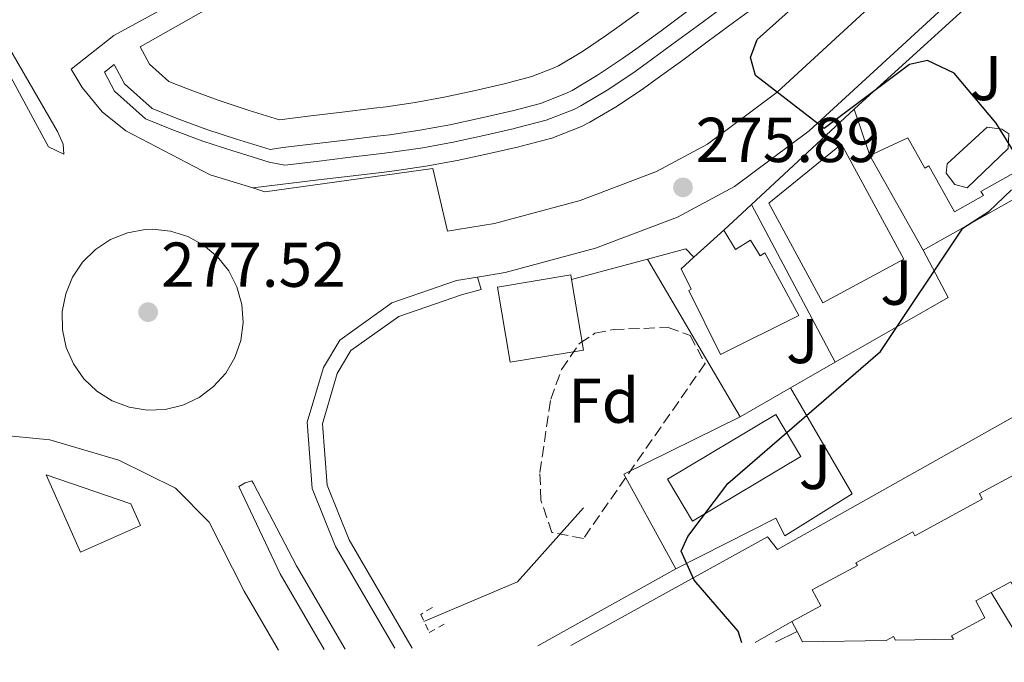
# Model space of a CAD drawing. Units: metres. Extents: x 612003 to 615503, y 4657612 to 4659980.
# Drawn here: x 614353 to 614508, y 4657648 to 4657749 of the extents above; entities that cross this region are included whole.
import ezdxf
from ezdxf.enums import TextEntityAlignment as Align

# ---------------------------------------------------------------- set-up
doc = ezdxf.new("R2010")
doc.units = ezdxf.units.M
doc.header["$MEASUREMENT"] = 0
doc.linetypes.add('DGN Style 2', pattern=[1.7399219301090239, 1.043953158065414, -0.6959687720436097])
doc.linetypes.add('DGN Style 3', pattern=[2.435890702152634, 1.739921930109024, -0.6959687720436097])
for name, color, linetype, lineweight in [('Acequia sin especificar', 4, 'Continuous', 0), ('Caseta-cabaña', 1, 'Continuous', 0), ('Cota de punto acotado terreno', 7, 'Continuous', 0), ('Curva de nivel directora', 30, 'Continuous', 30), ('Edificio', 1, 'Continuous', 13), ('Etiqueta de zona arbolada', 92, 'Continuous', 0), ('Línea  de muro-pared o tapia', 1, 'Continuous', 13), ('Línea blanca (vial)', 7, 'Continuous', 13), ('Línea de asfalto', 7, 'Continuous', 13), ('Línea de bordillo', 7, 'Continuous', 13), ('Línea de muro de contención', 1, 'Continuous', 13), ('Piscina', 1, 'Continuous', 0), ('Pontón-alcantarilla (pasos de agua)', 1, 'DGN Style 2', 0), ('Punto acotado terreno (símbolo)', 7, 'Continuous', 0), ('Zona ajardinada', 92, 'Continuous', 0), ('Zona arbolada', 92, 'DGN Style 3', 0)]:
    doc.layers.add(name, color=color, linetype=linetype, lineweight=lineweight)
doc.styles.add('Style-Arial', font='arial.ttf')

# ---------------------------------------------------------------- blocks, each defined once
blk = doc.blocks.new('5PATER')
at = {"layer": 'Punto acotado terreno (símbolo)', "linetype": 'Continuous', "lineweight": 0}
h = blk.add_hatch(color=51, dxfattribs=at)
edge = h.paths.add_edge_path()
edge.add_ellipse((0, 0), major_axis=(-0.1095731443231308, -0.1110710700762829), ratio=0.9994222409660317, start_angle=0, end_angle=360)

msp = doc.modelspace()

# ---------------------------------------------------------------- linework, layer by layer
at = {"layer": 'Acequia sin especificar', "color": 4, "linetype": 'Continuous', "lineweight": 0, "extrusion": (0.04270200369787511, -0.01601371850582904, 0.9989595085386609), "elevation": -48073.0441656882, "flags": 128}
msp.add_lwpolyline([(4576823.468003194, 1059068.655568379), (4576834.517969237, 1059057.0342711), (4576849.149337667, 1059051.333257341)], dxfattribs=at)
at = {"layer": 'Caseta-cabaña', "color": 1, "linetype": 'Continuous', "lineweight": 0, "extrusion": (-0.03182050269687717, 0.05846092353344752, 0.997782429203749), "elevation": 253018.6105289113, "flags": 128}
msp.add_lwpolyline([(-2766404.202780074, -3788706.5483897), (-2766404.202780074, -3788708.351276275)], dxfattribs=at)
at = {"layer": 'Caseta-cabaña', "color": 1, "linetype": 'Continuous', "lineweight": 0, "extrusion": (-0.02861771770324612, 0.05324226545131102, 0.9981714719441093), "elevation": 230680.0573952768, "flags": 128}
msp.add_lwpolyline([(-2746378.73188554, -3804666.169966342), (-2746378.731885539, -3804667.989774024)], dxfattribs=at)
at = {"layer": 'Caseta-cabaña', "color": 1, "linetype": 'Continuous', "lineweight": 0, "extrusion": (-0.06576242859525665, -0.3007314843556964, 0.9514388458027523), "elevation": -1440842.086707769, "flags": 128}
msp.add_lwpolyline([(-394693.5007547169, 4454155.98124064), (-394693.9534491642, 4454156.53347948), (-394694.9618551742, 4454155.623909626)], dxfattribs=at)
at = {"layer": 'Caseta-cabaña', "color": 1, "linetype": 'Continuous', "lineweight": 0}
for points in [[(614474.8499999996, 4657654.15, 281.3699999999953), (614479.4299999997, 4657656.65, 281.5800000000018), (614478.0800000001, 4657659.15, 280.75), (614485.2100000001, 4657663.02, 281.1600000000035), (614484.9900000002, 4657663.430000001, 277), (614493.9600000001, 4657668.32, 277), (614494.2800000003, 4657667.730000001, 277.6199999999953), (614504.9400000004, 4657673.52, 277.4199999999983), (614504.4800000006, 4657674.369999999, 277), (614510.75, 4657677.77, 277.6199999999953), (614511.0199999996, 4657677.26, 277.8300000000018), (614520.79, 4657682.550000001, 277.6199999999953), (614520.1500000004, 4657683.730000001, 277), (614526.5, 4657687.17, 277.2100000000065), (614526.8600000005, 4657686.52, 277.4199999999983), (614537.1299999999, 4657692.060000001, 277.4199999999983), (614536.5700000003, 4657693.09, 277), (614542.6600000003, 4657696.380000001, 277.2100000000065), (614542.9600000001, 4657695.82, 277.4199999999983), (614547.1699999999, 4657698.09, 277.6199999999953)], [(614459.1500000004, 4657670.039999999, 280.3300000000018), (614455.2000000002, 4657676.680000001, 280.9499999999971), (614472.3200000003, 4657686.869999999, 281.5800000000018), (614476.2699999996, 4657680.24, 280.9499999999971), (614459.1500000004, 4657670.039999999, 280.3300000000018)], [(614509.4600000001, 4657660.449999999, 279.2899999999936), (614506.3700000001, 4657658.77, 279.1699999999983), (614503.9000000004, 4657657.430000001, 279.0800000000018), (614505.3399999999, 4657654.77, 278.25), (614500.0899999999, 4657651.92, 283.0399999999936), (614500.4000000004, 4657651.359999999, 282.9499999999971), (614491.2599999999, 4657651.210000001, 284.5299999999988), (614490.9299999997, 4657651.82, 284.6999999999971), (614489.7599999999, 4657651.189999999, 284.4199999999983), (614476.5700000003, 4657650.970000001, 281.6000000000058), (614475.7100000001, 4657652.57, 281.4900000000052), (614474.8499999996, 4657654.15, 281.3699999999953), (614479.4299999997, 4657656.65, 281.5800000000018), (614478.0800000001, 4657659.15, 280.75), (614485.2100000001, 4657663.02, 281.1600000000035), (614484.9900000002, 4657663.430000001, 277), (614493.9600000001, 4657668.32, 277), (614494.2800000003, 4657667.730000001, 277.6199999999953), (614504.9400000004, 4657673.52, 277.4199999999983), (614504.4800000006, 4657674.369999999, 277), (614510.75, 4657677.77, 277.6199999999953)], [(614515.6100000005, 4657661, 278.2299999999959), (614510.6399999997, 4657658.289999999, 278.0399999999936), (614509.4600000001, 4657660.449999999, 279.2899999999936), (614506.3700000001, 4657658.77, 279.1699999999983)], [(614506.3700000001, 4657658.77, 279.1699999999983), (614503.9000000004, 4657657.430000001, 279.0800000000018), (614505.3399999999, 4657654.77, 278.25), (614500.0899999999, 4657651.92, 283.0399999999936), (614500.4000000004, 4657651.359999999, 282.9499999999971)]]:
    msp.add_polyline3d(points, dxfattribs=at)
msp.add_polyline3d([(614476.2699999996, 4657680.24, 280.9499999999971), (614459.1500000004, 4657670.039999999, 280.3300000000018), (614455.2000000002, 4657676.680000001, 280.9499999999971), (614472.3200000003, 4657686.869999999, 281.5800000000018)], close=True, dxfattribs=at)
at = {"layer": 'Curva de nivel directora', "color": 30, "linetype": 'Continuous', "lineweight": 30, "elevation": 275, "flags": 128}
for points in [[(614511.0599999998, 4657726.560000002), (614507.1599999995, 4657732.91), (614500.5099999999, 4657740.800000001), (614496.2899999998, 4657742.83), (614493.4600000001, 4657742.180000001), (614479.9900000008, 4657732.09), (614469.0999999989, 4657740.460000001), (614468.3199999988, 4657743.279999999), (614469.3800000005, 4657746.150000001), (614488.0499999986, 4657762.800000002), (614491.2000000003, 4657767.560000002), (614491.2299999993, 4657769.310000001), (614485.0499999991, 4657784.930000001), (614482.5799999991, 4657800.140000002), (614478.4199999995, 4657810.150000001), (614476.8199999991, 4657815.180000001), (614476.1100000006, 4657820.150000001), (614481.379999999, 4657825.380000002), (614489.9100000006, 4657831.740000002), (614492.119999999, 4657835.9), (614492.1599999992, 4657840.910000003), (614490.9999999991, 4657847.070000002), (614489.05, 4657853.200000001), (614486.5899999992, 4657857.560000001)], [(614466.9500000008, 4657650.820000002), (614466.3600000007, 4657652.630000002), (614459.4299999995, 4657660.710000002), (614457.3699999986, 4657665.289999999), (614458.4100000003, 4657667.62), (614464.7400000002, 4657675.990000002), (614488.8499999989, 4657696.820000002), (614501.8499999987, 4657716.300000001), (614505.9799999993, 4657718.949999999), (614509.5800000002, 4657722.390000002)]]:
    msp.add_lwpolyline(points, dxfattribs=at)
at = {"layer": 'Edificio', "color": 51, "linetype": 'Continuous', "lineweight": 13, "extrusion": (-0.006006769778558933, 0.01068904324104413, 0.9999248287103479), "elevation": 46374.20961599729, "flags": 128}
msp.add_lwpolyline([(614477.776832169, 4657498.16439804), (614486.1679422829, 4657483.233545049)], dxfattribs=at)
at = {"layer": 'Edificio', "color": 51, "linetype": 'Continuous', "lineweight": 13, "flags": 128}
for points, elevation in [([(614495.5800000001, 4657712.850000001), (614515.5499999998, 4657724.07)], 278.8699999999953), ([(614459.3899999997, 4657711.720000001), (614464.1200000001, 4657715.980000001)], 280.1199999999953)]:
    msp.add_lwpolyline(points, dxfattribs=dict(at, elevation=elevation))
at = {"layer": 'Edificio', "color": 1, "linetype": 'Continuous', "lineweight": 13, "extrusion": (-0.01682475726910065, -0.002823041059393906, 0.9998544684012833), "elevation": -23204.75740699175, "flags": 128}
msp.add_lwpolyline([(-4491807.499330319, 1376520.176309313), (-4491807.498997699, 1376508.452948025), (-4491819.524790814, 1376508.452948025), (-4491819.525123432, 1376520.176309314), (-4491818.795192365, 1376520.175511145), (-4491807.499330319, 1376520.176309313)], close=True, dxfattribs=at)
at = {"layer": 'Edificio', "color": 51, "linetype": 'Continuous', "lineweight": 13, "extrusion": (-0.01682475726910065, -0.002823041059393906, 0.9998544684012833), "elevation": -23204.75740472196, "flags": 128}
msp.add_lwpolyline([(-4491818.795192365, 1376520.175511145), (-4491807.499330319, 1376520.176309313), (-4491807.498997699, 1376508.452948025), (-4491819.524790814, 1376508.452948025), (-4491819.525123432, 1376520.176309314), (-4491818.795192365, 1376520.175511145)], dxfattribs=at)
at = {"layer": 'Edificio', "color": 1, "linetype": 'Continuous', "lineweight": 13}
for points in [[(614493.1699999999, 4657730.58, 278.6600000000035), (614495.8499999996, 4657725.800000001, 278.6600000000035), (614496.5, 4657726.17, 278.6600000000035), (614500.5700000003, 4657718.91, 278.4600000000065), (614505.1100000005, 4657721.460000001, 278.4600000000065), (614504.7300000006, 4657722.130000001, 278.4600000000065), (614514.75, 4657727.76, 278.4600000000065), (614516.0199999996, 4657725.5, 278.7599999999948), (614516.5199999996, 4657724.619999999, 278.8699999999953), (614515.5499999998, 4657724.07, 278.8699999999953), (614495.5800000001, 4657712.850000001, 278.8699999999953), (614487.1900000004, 4657727.779999999, 278.6600000000035)], [(614492.54, 4657711.42, 279.2899999999936), (614479.7699999996, 4657704.51, 280.1199999999953), (614471.2300000006, 4657720.289999999, 280.1199999999953), (614482.7000000002, 4657729.600000001, 279.0800000000018)], [(614464.1200000001, 4657715.980000001, 280.1199999999953), (614465.9699999997, 4657712.970000001, 279.6999999999971), (614468.3399999999, 4657714.42, 279.2899999999936), (614469.8399999999, 4657711.960000001, 281.1600000000035), (614470.5800000001, 4657712.42, 281.1600000000035), (614475.9699999997, 4657702.51, 282.1999999999971), (614463.6200000001, 4657696.359999999, 281.9900000000052), (614458.5800000001, 4657706.480000001, 281.5800000000018), (614458.9800000006, 4657706.680000001, 280.5399999999936), (614457.3700000001, 4657709.91, 280.1199999999953), (614459.3899999997, 4657711.720000001, 280.1199999999953)], [(614371.9800000006, 4657669.34, 279.1300000000047), (614362.4900000002, 4657665.15, 279.3999999999942), (614357.1100000005, 4657677.359999999, 279.1300000000047), (614370.4800000006, 4657672.74, 279.3999999999942)]]:
    msp.add_polyline3d(points, close=True, dxfattribs=at)
at = {"layer": 'Edificio', "color": 51, "linetype": 'Continuous', "lineweight": 13}
for points in [[(614516.0199999996, 4657725.5, 278.7599999999948), (614514.75, 4657727.76, 278.4600000000065), (614504.7300000006, 4657722.130000001, 278.4600000000065), (614505.1100000005, 4657721.460000001, 278.4600000000065), (614500.5700000003, 4657718.91, 278.4600000000065), (614496.5, 4657726.17, 278.6600000000035), (614495.8499999996, 4657725.800000001, 278.6600000000035), (614493.1699999999, 4657730.58, 278.6600000000035), (614487.1900000004, 4657727.779999999, 278.6600000000035)], [(614479.7699999996, 4657704.51, 280.1199999999953), (614471.2300000006, 4657720.289999999, 280.1199999999953), (614482.7000000002, 4657729.600000001, 279.0800000000018), (614492.54, 4657711.42, 279.2899999999936), (614479.7699999996, 4657704.51, 280.1199999999953)], [(614464.1200000001, 4657715.980000001, 280.1199999999953), (614465.9699999997, 4657712.970000001, 279.6999999999971), (614468.3399999999, 4657714.42, 279.2899999999936), (614469.8399999999, 4657711.960000001, 281.1600000000035), (614470.5800000001, 4657712.42, 281.1600000000035), (614475.9699999997, 4657702.51, 282.1999999999971), (614463.6200000001, 4657696.359999999, 281.9900000000052), (614458.5800000001, 4657706.480000001, 281.5800000000018), (614458.9800000006, 4657706.680000001, 280.5399999999936), (614457.3700000001, 4657709.91, 280.1199999999953), (614459.3899999997, 4657711.720000001, 280.1199999999953)], [(614357.1100000005, 4657677.359999999, 279.1300000000047), (614362.4900000002, 4657665.15, 279.3999999999942), (614371.9800000006, 4657669.34, 279.1300000000047), (614370.4800000006, 4657672.74, 279.3999999999942), (614357.1100000005, 4657677.359999999, 279.1300000000047)]]:
    msp.add_polyline3d(points, dxfattribs=at)
at = {"layer": 'Línea  de muro-pared o tapia', "color": 1, "linetype": 'Continuous', "lineweight": 13, "extrusion": (0.005290845648350496, 0.004918985966617313, 0.9999739049242163), "elevation": 26440.92023211662, "flags": 128}
msp.add_lwpolyline([(614458.4252083559, 4657646.327015514), (614474.6458278705, 4657661.40719796)], dxfattribs=at)
at = {"layer": 'Línea  de muro-pared o tapia', "color": 1, "linetype": 'Continuous', "lineweight": 13, "extrusion": (-0.008645209511231546, 0.02569062258918592, 0.9996325586251614), "elevation": 114626.1036320897, "flags": 128}
msp.add_lwpolyline([(-2067922.753528109, -4216939.529885447), (-2067922.753528109, -4216947.27718175)], dxfattribs=at)
at = {"layer": 'Línea  de muro-pared o tapia', "color": 1, "linetype": 'Continuous', "lineweight": 13, "extrusion": (0.004911855741636177, 0.004552998699539313, 0.9999775716864931), "elevation": 24503.37766596533, "flags": 128}
msp.add_lwpolyline([(614455.3387177488, 4657652.692501318), (614459.7188613869, 4657656.752543398)], dxfattribs=at)
at = {"layer": 'Línea  de muro-pared o tapia', "color": 1, "linetype": 'Continuous', "lineweight": 13, "flags": 128}
for points, elevation in [([(614481.7300000006, 4657695.140000001), (614468.5, 4657720.039999999)], 278.6499999999942), ([(614452.0700000003, 4657711.41), (614458.1200000001, 4657713.029999999), (614459.3899999997, 4657711.720000001)], 278.6499999999941), ([(614440.0599999996, 4657708.199999999), (614452.0700000003, 4657711.41)], 278.6499999999942)]:
    msp.add_lwpolyline(points, dxfattribs=dict(at, elevation=elevation))
at = {"layer": 'Línea  de muro-pared o tapia', "color": 1, "linetype": 'Continuous', "lineweight": 13, "extrusion": (-0.005150809532887558, -0.002747557491324541, 0.9999829598993114), "elevation": -15684.24826607496, "flags": 128}
msp.add_lwpolyline([(614488.8615094472, 4657687.337268285), (614492.8514565177, 4657679.857240051), (614475.0110750769, 4657669.627201439)], dxfattribs=at)
at = {"layer": 'Línea  de muro-pared o tapia', "color": 1, "linetype": 'Continuous', "lineweight": 13, "extrusion": (0.01088950934672558, -0.01850621533880704, 0.999769442711679), "elevation": -79226.94302488714, "flags": 128}
msp.add_lwpolyline([(2891690.980402258, 3701818.416954226), (2891690.980402258, 3701847.29130963)], dxfattribs=at)
at = {"layer": 'Línea  de muro-pared o tapia', "color": 1, "linetype": 'Continuous', "lineweight": 13, "extrusion": (-0.004248530016570331, -0.002432867682430009, 0.999988015501955), "elevation": -13664.08338838499, "flags": 128}
msp.add_lwpolyline([(614477.3658469592, 4657675.681144094), (614470.2757410046, 4657671.621132078)], dxfattribs=at)
at = {"layer": 'Línea  de muro-pared o tapia', "color": 1, "linetype": 'Continuous', "lineweight": 13, "extrusion": (-0.004743466966439699, -0.002721661374774003, 0.9999850459284375), "elevation": -15313.32222304856, "flags": 128}
msp.add_lwpolyline([(614469.0459912596, 4657666.653048957), (614461.1158433013, 4657662.103032104)], dxfattribs=at)
at = {"layer": 'Línea  de muro-pared o tapia', "color": 1, "linetype": 'Continuous', "lineweight": 13, "extrusion": (-0.01276709182184735, -0.02038183613577829, 0.999710749228069), "elevation": -102499.626833227, "flags": 128}
msp.add_lwpolyline([(-1951784.955558108, 4272166.441137484), (-1951799.82719367, 4272174.757035255), (-1951789.098439164, 4272192.220420572)], dxfattribs=at)
at = {"layer": 'Línea  de muro-pared o tapia', "color": 1, "linetype": 'Continuous', "lineweight": 13, "extrusion": (0.0633608049190259, 0.03075946052328663, 0.9975165482278124), "elevation": 182477.8954727932, "flags": 128}
msp.add_lwpolyline([(3921651.277534896, -2580434.310226362), (3921651.277534896, -2580438.143684331)], dxfattribs=at)
at = {"layer": 'Línea  de muro-pared o tapia', "color": 1, "linetype": 'Continuous', "lineweight": 13}
for points in [[(614484.7199999997, 4657735.119999999, 278.4499999999971), (614485.4600000001, 4657735.810000001, 278.4400000000023), (614515.1299999999, 4657762.800000001, 277.6100000000006), (614519.3700000001, 4657761.59, 277.4100000000035), (614546.4199999999, 4657741.52, 277.1999999999971)], [(614474.6399999997, 4657691.08, 277.6100000000006), (614484.4000000004, 4657674.359999999, 276.9900000000052), (614473.7400000002, 4657667.680000001, 276.7799999999988), (614472.3200000003, 4657670.51, 276.7799999999988), (614456.54, 4657662.49, 276.9900000000052)]]:
    msp.add_polyline3d(points, dxfattribs=at)
at = {"layer": 'Línea blanca (vial)', "color": 7, "linetype": 'Continuous', "lineweight": 13, "extrusion": (0.01433700732802335, -0.00442870906770169, 0.9998874120404108), "elevation": -11542.33002341674, "flags": 128}
msp.add_lwpolyline([(614324.502102563, 4657716.639581171), (614322.5918687616, 4657717.229586957)], dxfattribs=at)
at = {"layer": 'Línea blanca (vial)', "color": 7, "linetype": 'Continuous', "lineweight": 13}
msp.add_polyline3d([(614389.7099999997, 4657722.670000004, 276.8899999999996), (614382.9999999997, 4657724.750000002, 276.9900000000052), (614369.6900000013, 4657731.680000001, 276.6000000000059), (614365.9099999995, 4657734.710000002, 276.2599999999949), (614362.7699999991, 4657738.570000002, 276.1900000000024), (614361.0199999989, 4657741.430000001, 276.8200000000071)], dxfattribs=at)
at = {"layer": 'Línea de asfalto', "color": 7, "linetype": 'Continuous', "lineweight": 13, "extrusion": (0.03776981928612041, 0.02152683998276193, 0.999054571037764), "elevation": 123747.6398942185, "flags": 128}
msp.add_lwpolyline([(3742285.320719183, -2837476.13942106), (3742285.320719182, -2837482.810118175)], dxfattribs=at)
at = {"layer": 'Línea de asfalto', "color": 7, "linetype": 'Continuous', "lineweight": 13}
for points in [[(614361.0199999989, 4657741.430000001, 276.8200000000071), (614367.7600000004, 4657746.770000001, 277.1999999999971), (614382.5899999985, 4657754.859999999, 276.6199999999953), (614474.5399999992, 4657807.239999999, 275.1600000000036), (614479.109999998, 4657809.550000003, 275.0000000000001), (614481.8799999997, 4657809.970000001, 274.9600000000063), (614486.35, 4657809.710000001, 274.9600000000063), (614491.1399999999, 4657803.090000001, 274.9499999999972), (614504.1700000011, 4657783.63, 274.5599999999976), (614507.4699999979, 4657777.039999999, 274.5599999999976), (614507.3699999996, 4657771.170000002, 274.1499999999942), (614503.4800000003, 4657766.95, 274.3500000000058)], [(614503.4800000003, 4657766.95, 274.3500000000058), (614499.4600000015, 4657762.590000001, 274.5599999999976), (614472.5299999998, 4657737.800000001, 274.9700000000012), (614461.5500000007, 4657729.590000001, 275.3800000000046), (614453.4999999995, 4657725.29, 275.9100000000036), (614441.4099999995, 4657720.710000001, 276.5099999999948), (614427.9099999989, 4657717.059999999, 276.6000000000059), (614422.0700000006, 4657716.11, 276.6000000000059), (614420.4799999992, 4657715.86, 276.6000000000059), (614418.1499999978, 4657725.730000001, 277.2400000000054), (614391.6200000007, 4657722.080000003, 277.0399999999936)], [(614425.2199999979, 4657708.590000002, 276.6000000000059), (614429.5799999986, 4657709.289999999, 276.6000000000059), (614443.8500000002, 4657713.16, 276.5099999999948), (614456.7800000008, 4657718.06, 275.9100000000036), (614465.8199999998, 4657722.88, 275.3800000000046), (614477.6000000016, 4657731.690000002, 274.9700000000012), (614505.0699999996, 4657756.980000001, 274.5599999999976), (614511.7699999984, 4657764.25, 274.7400000000054), (614512.3200000006, 4657764.84, 274.7599999999948), (614519.4200000018, 4657765.270000001, 274.5099999999949), (614558.9499999987, 4657735.100000002, 274.7200000000013), (614567.1400000006, 4657727.040000001, 274.7200000000013), (614567.9299999997, 4657724.370000003, 274.7200000000013), (614566.9499999983, 4657719.730000001, 274.5099999999949), (614564.5900000002, 4657717.290000001, 274.7200000000013), (614472.6000000014, 4657665.54, 274.300000000003), (614471.03, 4657667.530000002, 274.9299999999931), (614439.9600000011, 4657650.380000001, 276.4100000000035)], [(614351.3200000004, 4657744.700000001, 277.3500000000059), (614358.8700000008, 4657731.600000002, 276.5399999999938), (614359.7699999994, 4657729.570000002, 276.9499999999971), (614359.8599999989, 4657728.010000003, 276.9499999999971), (614357.4499999993, 4657729.170000004, 276.9499999999971), (614349.2999999998, 4657744.180000001, 277.3600000000005)], [(614373.0300000008, 4657687.570000002, 277.3800000000049), (614370.1999999988, 4657688.020000001, 277.3500000000059), (614367.5299999999, 4657689.030000002, 277.300000000003), (614365.1099999994, 4657690.54, 277.25), (614363.0399999995, 4657692.510000002, 277.179999999993), (614361.3999999989, 4657694.86, 277.1199999999955), (614360.2600000012, 4657697.469999999, 277.0399999999936), (614359.6599999999, 4657700.27, 276.9700000000012), (614359.6299999986, 4657703.13, 276.9100000000036), (614360.1700000018, 4657705.930000001, 276.8399999999966), (614361.2499999991, 4657708.580000003, 276.7899999999937), (614362.8399999985, 4657710.949999999, 276.7500000000002), (614364.8700000001, 4657712.960000001, 276.7200000000012), (614367.2600000018, 4657714.530000002, 276.6999999999972), (614369.9200000016, 4657715.59, 276.6900000000023), (614372.729999999, 4657716.11, 276.6999999999972), (614373.8799999979, 4657716.149999999, 276.7100000000063), (614376.7199999989, 4657715.870000001, 276.7400000000053), (614379.449999998, 4657715.02, 276.7799999999988), (614381.9600000003, 4657713.649999998, 276.8399999999966), (614384.1499999985, 4657711.810000001, 276.8999999999942), (614385.920000001, 4657709.57, 276.9700000000012), (614387.2199999974, 4657707.030000002, 277.0399999999936), (614387.9799999996, 4657704.270000001, 277.1100000000006), (614388.1799999987, 4657701.420000004, 277.179999999993), (614387.8099999975, 4657698.590000001, 277.2400000000054), (614386.8900000011, 4657695.88, 277.300000000003), (614385.4400000004, 4657693.420000004, 277.3399999999965), (614383.5300000017, 4657691.289999999, 277.3800000000049), (614381.2399999984, 4657689.580000004, 277.3999999999943), (614378.659999999, 4657688.36, 277.4100000000035), (614375.8799999984, 4657687.680000002, 277.3999999999943), (614373.0300000008, 4657687.570000002, 277.3800000000049)], [(614412.170000001, 4657649.940000002, 276.9900000000052), (614402.780000001, 4657666, 276.6000000000059), (614399.1099999986, 4657675.170000004, 277.4100000000035), (614398.3299999986, 4657685.649999999, 276.6000000000059), (614400.8699999999, 4657694.300000002, 276.6000000000059), (614403.4499999993, 4657698.620000003, 276.6000000000059), (614411.6799999992, 4657704.510000003, 276.6000000000059), (614421.9099999998, 4657708.050000001, 276.6000000000059), (614425.2199999979, 4657708.590000002, 276.6000000000059)], [(614274.4300000002, 4657647.719999999, 277.8000000000031), (614279.6099999992, 4657650.580000003, 277.8500000000058), (614303.8099999973, 4657662.940000002, 277.4700000000013), (614317.7800000015, 4657669.260000004, 277.2100000000065), (614324.23, 4657672.590000002, 277.0000000000001), (614344.1000000008, 4657682.680000002, 277.4100000000035), (614349.0499999995, 4657683.7, 277.2100000000065), (614357.6399999993, 4657682.88, 276.9900000000052), (614368.5399999982, 4657679.660000001, 276.9700000000012), (614377.4899999977, 4657675.239999998, 276.6000000000059), (614382.8500000021, 4657669.84, 276.6000000000059), (614388.3599999996, 4657658.95, 276.6000000000059), (614393.8, 4657649.640000001, 276.8099999999977)], [(614404.3199999988, 4657649.809999999, 276.9100000000036), (614396.6200000008, 4657662.989999999, 276.6000000000059), (614389.8299999981, 4657675.989999999, 277.0000000000001), (614389.5699999989, 4657676.38, 277.0000000000001), (614388.5399999984, 4657676.059999999, 277.0000000000001), (614387.5399999993, 4657675.480000001, 277.0000000000001), (614394.0300000003, 4657661.720000001, 276.6000000000059), (614401.0199999998, 4657649.760000002, 276.8800000000047)]]:
    msp.add_polyline3d(points, dxfattribs=at)
at = {"layer": 'Línea de bordillo', "color": 7, "linetype": 'Continuous', "lineweight": 13, "extrusion": (0.02583561414604846, 0.01443337013349541, 0.9995620035136821), "elevation": 83375.9980883718, "flags": 128}
msp.add_lwpolyline([(3766477.257786907, -2806765.74157007), (3766477.257786907, -2806790.746691545)], dxfattribs=at)
at = {"layer": 'Línea de bordillo', "color": 7, "linetype": 'Continuous', "lineweight": 13}
for points in [[(614476.2600000004, 4657804.04, 275.1600000000036), (614371.949999999, 4657744.969999999, 277.1999999999971), (614373.3900000006, 4657742.250000001, 277.4499999999973), (614376.4699999985, 4657739.510000003, 277.4499999999973), (614379.3999999987, 4657738.310000001, 277.3999999999943), (614384.0900000005, 4657736.580000003, 277.300000000003), (614388.8299999969, 4657735.030000002, 277.2400000000054), (614389.1499999987, 4657734.930000001, 277.2400000000054), (614393.9299999997, 4657733.460000002, 277.2400000000054), (614398.8899999995, 4657734.059999999, 277.2400000000054), (614403.8599999984, 4657734.66, 277.2400000000054), (614408.8200000004, 4657735.260000002, 277.2400000000054), (614410.7800000008, 4657735.500000001, 277.2400000000054), (614415.3899999997, 4657736.170000004, 277.179999999993), (614419.9600000007, 4657737.030000002, 277.0299999999991), (614424.6499999978, 4657738.04, 276.8300000000018), (614429.449999999, 4657739.140000002, 276.6300000000048), (614429.6499999979, 4657739.180000001, 276.6199999999953), (614433.8000000009, 4657740.280000002, 276.429999999993), (614437.4299999987, 4657741.690000002, 276.2500000000001), (614437.9999999985, 4657741.980000001, 276.1999999999971), (614441.8099999973, 4657744.250000002, 276.1100000000006), (614445.6099999994, 4657746.790000001, 276.050000000003), (614447.6099999998, 4657748.219999999, 276.0000000000001), (614451.5799999973, 4657751.109999999, 275.8600000000007)], [(614458.2299999992, 4657750.480000001, 275.7100000000065), (614454.2199999993, 4657747.52, 275.8600000000007), (614450.2199999982, 4657744.600000002, 276.0000000000001), (614448.1399999995, 4657743.120000003, 276.050000000003), (614444.19, 4657740.480000001, 276.1100000000006), (614440.1599999999, 4657738.090000002, 276.1999999999971), (614439.2600000014, 4657737.63, 276.2500000000001), (614435.1799999999, 4657736.039999999, 276.429999999993), (614430.7299999997, 4657734.859999999, 276.6199999999953), (614430.4600000015, 4657734.800000001, 276.6300000000048), (614425.6200000001, 4657733.690000002, 276.8300000000018), (614420.839999999, 4657732.670000004, 277.0299999999991), (614416.1200000006, 4657731.780000002, 277.179999999993), (614411.3700000008, 4657731.090000001, 277.2400000000054), (614409.3500000002, 4657730.840000001, 277.2400000000054), (614404.3900000004, 4657730.239999999, 277.2400000000054), (614399.4299999983, 4657729.640000002, 277.2400000000054), (614394.4599999995, 4657729.039999999, 277.2400000000054), (614392.4699999979, 4657728.730000001, 277.2400000000054), (614387.6900000013, 4657730.210000004, 277.2400000000054), (614387.3299999969, 4657730.320000002, 277.2400000000054), (614382.4600000009, 4657731.910000001, 277.300000000003), (614377.6099999984, 4657733.699999999, 277.3999999999943), (614373.8199999997, 4657735.25, 277.4499999999973), (614369.440000001, 4657739.140000002, 277.4499999999973), (614367.8200000006, 4657742.190000003, 277.2400000000054), (614366.2899999995, 4657740.980000001, 277.2599999999949), (614367.8999999987, 4657737.940000001, 277.4499999999973), (614372.7899999993, 4657733.600000003, 277.4499999999973), (614376.9099999988, 4657731.910000001, 277.3999999999943), (614381.8299999986, 4657730.090000002, 277.300000000003), (614386.7500000002, 4657728.489999999, 277.2400000000054), (614387.1200000013, 4657728.370000003, 277.2400000000054), (614392.329999997, 4657726.770000001, 277.2400000000054), (614394.7999999991, 4657726.260000003, 277.2400000000054), (614399.7600000014, 4657726.859999999, 277.2400000000054), (614404.7300000001, 4657727.460000001, 277.2400000000054), (614409.69, 4657728.06, 277.2400000000054), (614411.7399999974, 4657728.310000001, 277.2400000000054), (614416.5799999988, 4657729.020000001, 277.179999999993), (614421.3900000011, 4657729.920000002, 277.0299999999991), (614426.2300000002, 4657730.960000001, 276.8300000000018), (614431.0799999986, 4657732.070000002, 276.6300000000048), (614431.399999998, 4657732.15, 276.6199999999953), (614436.0399999983, 4657733.38, 276.429999999993), (614440.4100000003, 4657735.070000002, 276.2500000000001), (614441.5100000022, 4657735.640000002, 276.1999999999971), (614445.6899999997, 4657738.109999999, 276.1100000000006), (614449.730000001, 4657740.82, 276.050000000003), (614451.8599999989, 4657742.330000004, 276.0000000000001), (614455.870000001, 4657745.270000001, 275.8600000000007), (614459.8899999999, 4657748.230000001, 275.7100000000065), (614463.9200000021, 4657751.200000001, 275.550000000003)], [(614469.7100000012, 4657751.750000001, 275.4100000000035), (614465.6700000024, 4657748.809999999, 275.550000000003), (614461.649999999, 4657745.850000001, 275.7100000000065), (614457.6200000012, 4657742.88, 275.8600000000007), (614453.589999999, 4657739.940000002, 276.0000000000001), (614451.4099999996, 4657738.390000001, 276.050000000003), (614447.27, 4657735.61, 276.1100000000006), (614442.9499999996, 4657733.050000001, 276.1999999999971), (614441.6199999995, 4657732.370000001, 276.2500000000001), (614436.9600000014, 4657730.559999999, 276.429999999993), (614432.12, 4657729.280000002, 276.6199999999953), (614431.749999999, 4657729.190000003, 276.6300000000048), (614426.8699999995, 4657728.070000002, 276.8300000000018), (614421.9799999989, 4657727.020000001, 277.0299999999991), (614417.0700000006, 4657726.100000001, 277.179999999993), (614412.1299999985, 4657725.38, 277.2400000000054), (614410.0499999998, 4657725.13, 277.2400000000054), (614405.0799999988, 4657724.530000003, 277.2400000000054), (614400.1200000012, 4657723.930000002, 277.2400000000054), (614389.7099999997, 4657722.670000004, 277.2400000000054)], [(614414.8900000012, 4657649.980000001, 277.0200000000041), (614404.9200000024, 4657667.050000001, 276.6000000000059), (614401.4499999988, 4657675.710000002, 277.4100000000035), (614400.729999999, 4657685.399999999, 276.6000000000059), (614403.0599999982, 4657693.350000001, 276.6000000000059), (614405.2300000007, 4657696.969999999, 276.6000000000059), (614412.7800000012, 4657702.38, 276.6000000000059), (614422.690000002, 4657705.809999999, 276.6000000000059), (614425.7699999998, 4657706.620000003, 276.6000000000059), (614425.2199999979, 4657708.590000002, 276.8000000000029)]]:
    msp.add_polyline3d(points, dxfattribs=at)
at = {"layer": 'Línea de muro de contención', "color": 1, "linetype": 'Continuous', "lineweight": 13, "elevation": 276.5, "flags": 128}
msp.add_lwpolyline([(614506.3700000001, 4657658.77), (614510.7400000002, 4657651.52)], dxfattribs=at)
at = {"layer": 'Piscina', "color": 1, "linetype": 'Continuous', "lineweight": 0}
msp.add_polyline3d([(614509.04, 4657728.92, 276.1499999999942), (614502.5300000003, 4657722.689999999, 276.1499999999942), (614500.6200000001, 4657723.199999999, 276.1499999999942), (614499.2599999999, 4657725, 276.1499999999942), (614499.3899999997, 4657726.470000001, 276.3600000000006), (614505.7100000001, 4657732.26, 276.1499999999942), (614508.0199999996, 4657731.980000001, 276.1499999999942), (614509.1100000005, 4657731.210000001, 276.1499999999942)], close=True, dxfattribs=at)
at = {"layer": 'Piscina', "color": 4, "linetype": 'Continuous', "lineweight": 0}
msp.add_polyline3d([(614499.3899999997, 4657726.470000001, 276.3600000000006), (614505.7100000001, 4657732.26, 276.1499999999942), (614508.0199999996, 4657731.980000001, 276.1499999999942), (614509.1100000005, 4657731.210000001, 276.1499999999942), (614509.04, 4657728.92, 276.1499999999942), (614502.5300000003, 4657722.689999999, 276.1499999999942), (614500.6200000001, 4657723.199999999, 276.1499999999942), (614499.2599999999, 4657725, 276.1499999999942), (614499.3899999997, 4657726.470000001, 276.3600000000006)], dxfattribs=at)
at = {"layer": 'Pontón-alcantarilla (pasos de agua)', "color": 1, "linetype": 'DGN Style 2', "lineweight": 0}
msp.add_polyline3d([(614418.0800000001, 4657656.380000001, 276.5099999999948), (614416.2400000002, 4657655.300000001, 276.5099999999948), (614417.5899999999, 4657652.41, 276.7799999999988), (614419.9500000002, 4657653.75, 276.7799999999988)], dxfattribs=at)
at = {"layer": 'Zona arbolada', "color": 92, "linetype": 'DGN Style 3', "lineweight": 0}
msp.add_polyline3d([(614461.1600000003, 4657694.930000001, 276.5), (614441.9400000004, 4657667.279999999, 276.5), (614436.9800000006, 4657668.24, 276.75), (614435.2400000002, 4657673.32, 277.0500000000029), (614435.0599999996, 4657677.720000001, 277.2799999999988), (614436.7800000003, 4657689.279999999, 276.5899999999965), (614438.4699999997, 4657693.970000001, 276.5), (614441.3700000001, 4657698.17, 276.5), (614443.7599999999, 4657699.710000001, 276.5), (614446.6399999997, 4657700.300000001, 276.5), (614455.3499999996, 4657700.630000001, 276.5), (614458.79, 4657699.350000001, 276.5)], close=True, dxfattribs=at)
msp.add_polyline3d([(614441.9400000004, 4657667.279999999, 276.5), (614436.9800000006, 4657668.24, 276.75), (614435.2400000002, 4657673.32, 277.0500000000029), (614435.0599999996, 4657677.720000001, 277.2799999999988), (614436.7800000003, 4657689.279999999, 276.5899999999965), (614438.4699999997, 4657693.970000001, 276.5), (614441.3700000001, 4657698.17, 276.5), (614443.7599999999, 4657699.710000001, 276.5), (614446.6399999997, 4657700.300000001, 276.5), (614455.3499999996, 4657700.630000001, 276.5), (614458.79, 4657699.350000001, 276.5), (614461.1600000003, 4657694.930000001, 276.5), (614441.9400000004, 4657667.279999999, 276.5)], dxfattribs=at)

# ---------------------------------------------------------------- block references
at = {"layer": 'Punto acotado terreno (símbolo)', "color": 7, "linetype": 'Continuous', "lineweight": 0, "xscale": 10, "yscale": 10, "zscale": 10}
for p in [(614457.6700000004, 4657722.760000003, 275.8899999999999), (614373.1900000017, 4657703.050000001, 277.5200000000045)]:
    msp.add_blockref('5PATER', p, dxfattribs=at)

# ---------------------------------------------------------------- texts
at = {"layer": 'Cota de punto acotado terreno', "color": 7, "linetype": 'Continuous', "lineweight": 0, "style": 'Style-Arial'}
for s, p in [('275.89', (614459.6600000003, 4657726.760000001, 275.8899999999995)), ('277.52', (614375.2399999973, 4657707.050000002, 277.5200000000041))]:
    msp.add_text(s, height=7.000000000000002, dxfattribs=at).set_placement(p)
at = {"layer": 'Etiqueta de zona arbolada', "color": 92, "linetype": 'Continuous', "lineweight": 0, "style": 'Style-Arial'}
msp.add_text('Fd', height=7.000000000000002, dxfattribs=at).set_placement((614445.1574413634, 4657689.060009996, 275.7899999999936), align=Align.MIDDLE_CENTER)
at = {"layer": 'Zona ajardinada', "color": 92, "linetype": 'Continuous', "lineweight": 0, "style": 'Style-Arial'}
for p in [(614505.5069051364, 4657740.04001, 274.9199999999983), (614491.3769051379, 4657707.710009999, 274.9900000000052), (614476.4969051338, 4657698.490009997, 275.25), (614478.5169051368, 4657678.60001, 274.8000000000029)]:
    msp.add_text('J', height=7.000000000000002, dxfattribs=at).set_placement(p, align=Align.MIDDLE_CENTER)

doc.saveas('drawing.dxf')
